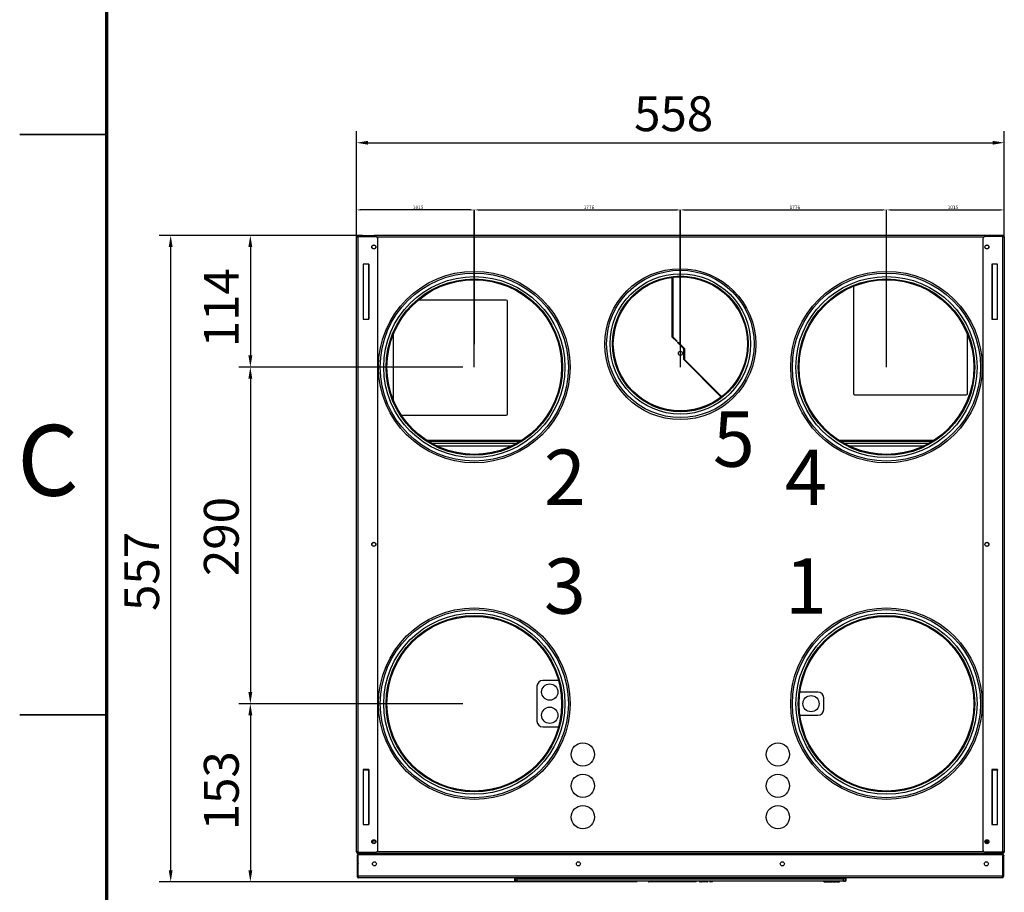
# Model space of a CAD drawing. Units: millimetres. Extents: x 2714 to 4766, y 591 to 4908.
# Drawn here: x 2716 to 3564, y 2788 to 3540 of the extents above; entities that cross this region are included whole.
import ezdxf

# ---------------------------------------------------------------- set-up
doc = ezdxf.new("R2010")
doc.units = ezdxf.units.MM
doc.styles.add('SLDTEXTSTYLE0', font='TXT', dxfattribs={"width": 0.75})
doc.styles.get("Standard").update_dxf_attribs({"font": 'simplex.shx', "width": 0.8})
doc.dimstyles.new('ISO-25', dxfattribs={"dimtxt": 30, "dimasz": 10, "dimexe": 10, "dimexo": 10, "dimgap": 10, "dimtad": 1, "dimdec": 0, "dimtxsty": 'Standard', "dimcen": 2.5, "dimclrt": 256, "dimadec": 0, "dimazin": 0, "dimtfac": 1, "dimtdec": 0, "dimtmove": 0, "dimatfit": 3, "dimfxl": 1, "dimarcsym": 0})
doc.dimstyles.new('SLDDIMSTYLE0', dxfattribs={"dimtxt": 3, "dimasz": 3.302, "dimexe": 0, "dimexo": 0.0625, "dimgap": 0.75, "dimtad": 1, "dimdec": 0, "dimlfac": 10, "dimrnd": 1e-09, "dimzin": 12, "dimdsep": 46, "dimtxsty": 'SLDTEXTSTYLE0', "dimsah": 1, "dimcen": 0.09, "dimadec": 0, "dimazin": 3, "dimtfac": 1, "dimtdec": 0, "dimtofl": 0, "dimtmove": 0, "dimatfit": 3, "dimfxl": 1, "dimfrac": 2, "dimtolj": 1, "dimtzin": 12, "dimarcsym": 0})
doc.dimstyles.new('SLDDIMSTYLE1', dxfattribs={"dimtxt": 3, "dimasz": 3.302, "dimexe": 0, "dimexo": 0.0625, "dimgap": 0.75, "dimtad": 1, "dimdec": 0, "dimlfac": 10, "dimrnd": 1e-09, "dimzin": 12, "dimdsep": 46, "dimtxsty": 'SLDTEXTSTYLE0', "dimsah": 1, "dimcen": 0.09, "dimadec": 0, "dimazin": 3, "dimtfac": 1, "dimtdec": 0, "dimtmove": 0, "dimatfit": 0, "dimfxl": 1, "dimfrac": 2, "dimtolj": 1, "dimtzin": 12, "dimarcsym": 0})

# ---------------------------------------------------------------- blocks, each defined once
blk = doc.blocks.new('*D4')
at = {"color": 0, "linetype": 'Continuous', "lineweight": -2, "transparency": 16777216}
for p, q in [((3006.22, 3362.37), (3006.22, 3443.65)), ((3564.2, 3362.37), (3564.2, 3443.65)), ((3016.22, 3433.65), (3554.2, 3433.65))]:
    blk.add_line(p, q, dxfattribs=at)
at = {"color": 0, "linetype": 'Continuous', "transparency": 16777216}
for points in [[(3016.22, 3435.31), (3016.22, 3431.98), (3006.22, 3433.65)], [(3554.2, 3435.31), (3554.2, 3431.98), (3564.2, 3433.65)]]:
    blk.add_solid(points, dxfattribs=at)
at = {"layer": 'Defpoints', "color": 0, "linetype": 'Continuous', "transparency": 16777216}
for p in [(3564.2, 3433.65), (3006.22, 3352.37), (3564.2, 3352.37)]:
    blk.add_point(p, dxfattribs=at)
at = {"linetype": 'Continuous', "lineweight": 18, "transparency": 16777216, "insert": (3279.4, 3473.65), "char_height": 30, "attachment_point": 2}
blk.add_mtext('558', dxfattribs=at)
blk = doc.blocks.new('*D5')
at = {"color": 0, "linetype": 'Continuous', "lineweight": -2, "transparency": 16777216}
for p, q in [((3006.22, 3352.43), (3006.22, 3375.77)), ((3104.41, 3375.77), (3009.53, 3375.77)), ((3107.71, 3240.39), (3107.71, 3375.77))]:
    blk.add_line(p, q, dxfattribs=at)
at = {"color": 0, "linetype": 'Continuous', "transparency": 16777216}
for points in [[(3009.53, 3376.32), (3009.53, 3375.22), (3006.22, 3375.77)], [(3104.41, 3376.32), (3104.41, 3375.22), (3107.71, 3375.77)]]:
    blk.add_solid(points, dxfattribs=at)
at = {"layer": 'Defpoints', "color": 0, "linetype": 'Continuous', "transparency": 16777216}
for p in [(3006.22, 3375.77), (3006.22, 3352.37), (3107.71, 3240.33)]:
    blk.add_point(p, dxfattribs=at)
at = {"color": 0, "linetype": 'Continuous', "lineweight": 18, "transparency": 16777216, "insert": (3059.35, 3379.52), "char_height": 3, "attachment_point": 2, "style": 'SLDTEXTSTYLE0'}
blk.add_mtext('\\A1;1015', dxfattribs=at)
blk = doc.blocks.new('*D6')
at = {"color": 0, "linetype": 'Continuous', "lineweight": -2, "transparency": 16777216}
for p, q in [((3285.12, 3260.16), (3285.12, 3375.77)), ((3288.42, 3375.77), (3459.41, 3375.77)), ((3462.71, 3240.39), (3462.71, 3375.77))]:
    blk.add_line(p, q, dxfattribs=at)
at = {"color": 0, "linetype": 'Continuous', "transparency": 16777216}
for points in [[(3288.42, 3376.32), (3288.42, 3375.22), (3285.12, 3375.77)], [(3459.41, 3376.32), (3459.41, 3375.22), (3462.71, 3375.77)]]:
    blk.add_solid(points, dxfattribs=at)
at = {"layer": 'Defpoints', "color": 0, "linetype": 'Continuous', "transparency": 16777216}
for p in [(3462.71, 3375.77), (3285.12, 3260.1), (3462.71, 3240.33)]:
    blk.add_point(p, dxfattribs=at)
at = {"color": 0, "linetype": 'Continuous', "lineweight": 18, "transparency": 16777216, "insert": (3383.8, 3379.52), "char_height": 3, "attachment_point": 2, "style": 'SLDTEXTSTYLE0'}
blk.add_mtext('\\A1;1776', dxfattribs=at)
blk = doc.blocks.new('*D7')
at = {"color": 0, "linetype": 'Continuous', "lineweight": -2, "transparency": 16777216}
for p, q in [((3462.71, 3240.39), (3462.71, 3375.77)), ((3466.01, 3375.77), (3560.89, 3375.77)), ((3564.2, 3352.43), (3564.2, 3375.77))]:
    blk.add_line(p, q, dxfattribs=at)
at = {"color": 0, "linetype": 'Continuous', "transparency": 16777216}
for points in [[(3466.01, 3376.32), (3466.01, 3375.22), (3462.71, 3375.77)], [(3560.89, 3376.32), (3560.89, 3375.22), (3564.2, 3375.77)]]:
    blk.add_solid(points, dxfattribs=at)
at = {"layer": 'Defpoints', "color": 0, "linetype": 'Continuous', "transparency": 16777216}
for p in [(3564.2, 3375.77), (3564.2, 3352.37), (3462.71, 3240.33)]:
    blk.add_point(p, dxfattribs=at)
at = {"color": 0, "linetype": 'Continuous', "lineweight": 18, "transparency": 16777216, "insert": (3519.94, 3379.52), "char_height": 3, "attachment_point": 2, "style": 'SLDTEXTSTYLE0'}
blk.add_mtext('\\A1;1015', dxfattribs=at)
blk = doc.blocks.new('*D8')
at = {"color": 0, "linetype": 'Continuous', "lineweight": -2, "transparency": 16777216}
for p, q in [((3011.46, 3353.85), (2836.22, 3353.85)), ((2846.22, 2806.85), (2846.22, 3343.85)), ((3247.96, 2796.85), (2836.22, 2796.85))]:
    blk.add_line(p, q, dxfattribs=at)
at = {"color": 0, "linetype": 'Continuous', "transparency": 16777216}
for points in [[(2844.56, 3343.85), (2847.89, 3343.85), (2846.22, 3353.85)], [(2844.56, 2806.85), (2847.89, 2806.85), (2846.22, 2796.85)]]:
    blk.add_solid(points, dxfattribs=at)
at = {"layer": 'Defpoints', "color": 0, "linetype": 'Continuous', "transparency": 16777216}
for p in [(2846.22, 3353.85), (3021.46, 3353.85), (3257.96, 2796.85)]:
    blk.add_point(p, dxfattribs=at)
at = {"linetype": 'Continuous', "lineweight": 18, "transparency": 16777216, "insert": (2806.22, 3064.28), "char_height": 30, "attachment_point": 2, "rotation": 90}
blk.add_mtext('557', dxfattribs=at)
blk = doc.blocks.new('*D9')
at = {"color": 0, "linetype": 'Continuous', "lineweight": -2, "transparency": 16777216}
for p, q in [((3011.46, 3353.85), (2904.83, 3353.85)), ((2914.83, 3343.85), (2914.83, 3250.33)), ((3097.71, 3240.33), (2904.83, 3240.33))]:
    blk.add_line(p, q, dxfattribs=at)
at = {"color": 0, "linetype": 'Continuous', "transparency": 16777216}
for points in [[(2913.16, 3343.85), (2916.5, 3343.85), (2914.83, 3353.85)], [(2913.16, 3250.33), (2916.5, 3250.33), (2914.83, 3240.33)]]:
    blk.add_solid(points, dxfattribs=at)
at = {"layer": 'Defpoints', "color": 0, "linetype": 'Continuous', "transparency": 16777216}
for p in [(3021.46, 3353.85), (2914.83, 3240.33), (3107.71, 3240.33)]:
    blk.add_point(p, dxfattribs=at)
at = {"linetype": 'Continuous', "lineweight": 18, "transparency": 16777216, "insert": (2874.83, 3291.45), "char_height": 30, "attachment_point": 2, "rotation": 90}
blk.add_mtext('114', dxfattribs=at)
blk = doc.blocks.new('*D10')
at = {"color": 0, "linetype": 'Continuous', "lineweight": -2, "transparency": 16777216}
for p, q in [((3097.71, 3240.33), (2904.83, 3240.33)), ((2914.83, 3230.33), (2914.83, 2960.33)), ((3097.71, 2950.33), (2904.83, 2950.33))]:
    blk.add_line(p, q, dxfattribs=at)
at = {"color": 0, "linetype": 'Continuous', "transparency": 16777216}
for points in [[(2913.16, 3230.33), (2916.5, 3230.33), (2914.83, 3240.33)], [(2913.16, 2960.33), (2916.5, 2960.33), (2914.83, 2950.33)]]:
    blk.add_solid(points, dxfattribs=at)
at = {"layer": 'Defpoints', "color": 0, "linetype": 'Continuous', "transparency": 16777216}
for p in [(3107.71, 3240.33), (2914.83, 2950.33), (3107.71, 2950.33)]:
    blk.add_point(p, dxfattribs=at)
at = {"linetype": 'Continuous', "lineweight": 18, "transparency": 16777216, "insert": (2874.83, 3094.34), "char_height": 30, "attachment_point": 2, "rotation": 90}
blk.add_mtext('290', dxfattribs=at)
blk = doc.blocks.new('*D11')
at = {"color": 0, "linetype": 'Continuous', "lineweight": -2, "transparency": 16777216}
for p, q in [((3097.71, 2950.33), (2904.83, 2950.33)), ((2914.83, 2940.33), (2914.83, 2806.85)), ((3247.96, 2796.85), (2904.83, 2796.85))]:
    blk.add_line(p, q, dxfattribs=at)
at = {"color": 0, "linetype": 'Continuous', "transparency": 16777216}
for points in [[(2913.16, 2940.33), (2916.5, 2940.33), (2914.83, 2950.33)], [(2913.16, 2806.85), (2916.5, 2806.85), (2914.83, 2796.85)]]:
    blk.add_solid(points, dxfattribs=at)
at = {"layer": 'Defpoints', "color": 0, "linetype": 'Continuous', "transparency": 16777216}
for p in [(3107.71, 2950.33), (2914.83, 2796.85), (3257.96, 2796.85)]:
    blk.add_point(p, dxfattribs=at)
at = {"linetype": 'Continuous', "lineweight": 18, "transparency": 16777216, "insert": (2874.83, 2875.31), "char_height": 30, "attachment_point": 2, "rotation": 90}
blk.add_mtext('153', dxfattribs=at)
blk = doc.blocks.new('*D12')
at = {"color": 0, "linetype": 'Continuous', "lineweight": -2, "transparency": 16777216}
for p, q in [((3107.78, 3260.16), (3107.78, 3375.77)), ((3111.08, 3375.77), (3282.07, 3375.77)), ((3285.37, 3240.39), (3285.37, 3375.77))]:
    blk.add_line(p, q, dxfattribs=at)
at = {"color": 0, "linetype": 'Continuous', "transparency": 16777216}
for points in [[(3111.08, 3376.32), (3111.08, 3375.22), (3107.78, 3375.77)], [(3282.07, 3376.32), (3282.07, 3375.22), (3285.37, 3375.77)]]:
    blk.add_solid(points, dxfattribs=at)
at = {"layer": 'Defpoints', "color": 0, "linetype": 'Continuous', "transparency": 16777216}
for p in [(3285.37, 3375.77), (3107.78, 3260.1), (3285.37, 3240.33)]:
    blk.add_point(p, dxfattribs=at)
at = {"color": 0, "linetype": 'Continuous', "lineweight": 18, "transparency": 16777216, "insert": (3206.46, 3379.52), "char_height": 3, "attachment_point": 2, "style": 'SLDTEXTSTYLE0'}
blk.add_mtext('\\A1;1776', dxfattribs=at)

msp = doc.modelspace()

# ---------------------------------------------------------------- linework, layer by layer
at = {"color": 7, "linetype": 'Continuous', "lineweight": 70}
msp.add_line((2791.18, 2055.73), (2791.18, 4825.73), dxfattribs=at)
at = {"color": 7, "linetype": 'Continuous', "lineweight": 35}
for p, q in [((2716.18, 3440.73), (2791.18, 3440.73)), ((2791.18, 3440.73), (2716.18, 3440.73)), ((2791.18, 2940.73), (2716.18, 2940.73))]:
    msp.add_line(p, q, dxfattribs=at)
at = {"color": 7, "linetype": 'Continuous', "lineweight": 25}
for p, q in [((3006.22, 2822.82), (3006.22, 3352.37)), ((3007.7, 3353.85), (3007.7, 3353.11)), ((3007.7, 3353.85), (3021.22, 3353.85)), ((3007.7, 3353.11), (3021.22, 3353.11)), ((3007.7, 2822.44), (3007.7, 3352.76)), ((3007.7, 3352.76), (3022.72, 3352.76)), ((3007.71, 3353.07), (3007.71, 3352.76)), ((3021.46, 3353.07), (3007.71, 3353.07)), ((3021.22, 3353.85), (3021.22, 3353.11)), ((3021.46, 3352.76), (3021.46, 3353.85)), ((3548.96, 3353.85), (3021.46, 3353.85)), ((3024.72, 2824.44), (3024.72, 3350.76)), ((3545.7, 3350.76), (3545.7, 2824.44)), ((3562.72, 3352.76), (3547.7, 3352.76)), ((3548.96, 3353.85), (3548.96, 3352.76)), ((3562.71, 3353.07), (3548.96, 3353.07)), ((3562.72, 3353.85), (3549.2, 3353.85)), ((3549.2, 3353.85), (3549.2, 3353.11)), ((3562.72, 3353.11), (3549.2, 3353.11)), ((3562.71, 3353.07), (3562.71, 3352.76)), ((3562.72, 3353.85), (3562.72, 3353.11)), ((3562.72, 3352.76), (3562.72, 2822.44)), ((3564.2, 3352.37), (3564.2, 2822.82)), ((3016.97, 3329.1), (3011.97, 3329.1)), ((3011.97, 3329.1), (3011.97, 3281.6)), ((3012.21, 3329.1), (3012.21, 3329.08)), ((3016.74, 3329.08), (3012.21, 3329.08)), ((3016.74, 3329.1), (3016.74, 3281.6)), ((3016.97, 3281.6), (3016.97, 3329.1)), ((3558.45, 3329.1), (3553.45, 3329.1)), ((3553.45, 3329.1), (3553.45, 3281.6)), ((3553.68, 3329.1), (3553.68, 3281.6)), ((3558.21, 3329.08), (3553.68, 3329.08)), ((3558.21, 3329.08), (3558.21, 3329.1)), ((3558.45, 3281.6), (3558.45, 3329.1)), ((3278.21, 3266.18), (3278.21, 3317.66)), ((3278.71, 3317.71), (3278.71, 3266.39)), ((3434.2, 3309.97), (3434.2, 3217.5)), ((3466.32, 3315.5), (3459.1, 3315.5)), ((3135.22, 3298.01), (3059.38, 3298.01)), ((3136.22, 3200.01), (3136.22, 3297.01)), ((3011.97, 3281.6), (3016.97, 3281.6)), ((3553.45, 3281.6), (3558.45, 3281.6)), ((3037.97, 3268.61), (3037.97, 3212.06)), ((3282.14, 3262.26), (3278.21, 3266.18)), ((3278.71, 3266.39), (3282.49, 3262.61)), ((3532.45, 3217.5), (3532.45, 3268.61)), ((3282.49, 3262.61), (3282.14, 3262.26)), ((3282.84, 3261.55), (3283.2, 3261.9)), ((3288.21, 3256.18), (3282.84, 3261.55)), ((3283.2, 3261.9), (3288.71, 3256.39)), ((3288.21, 3246.74), (3288.21, 3256.18)), ((3288.71, 3256.39), (3288.71, 3246.94)), ((3320.4, 3214.54), (3288.21, 3246.74)), ((3288.71, 3246.94), (3320.8, 3214.85)), ((3435.2, 3216.5), (3531.45, 3216.5)), ((3044.82, 3199.01), (3135.22, 3199.01)), ((3147.17, 3176.26), (3068.25, 3176.26)), ((3139.94, 3172.33), (3075.48, 3172.33)), ((3421.56, 3177.33), (3503.86, 3177.33)), ((3502.17, 3176.26), (3423.25, 3176.26)), ((3494.94, 3172.33), (3430.48, 3172.33)), ((3180.25, 2970.33), (3166.71, 2970.33)), ((3161.71, 2965.33), (3161.71, 2935.33)), ((3403.71, 2960.33), (3388.13, 2960.33)), ((3408.71, 2945.33), (3408.71, 2955.33)), ((3388.13, 2940.33), (3403.71, 2940.33)), ((3166.71, 2930.33), (3180.25, 2930.33)), ((3016.97, 2893.6), (3011.97, 2893.6)), ((3011.97, 2893.6), (3011.97, 2846.1)), ((3012.2, 2893.08), (3012.2, 2893.6)), ((3016.74, 2893.08), (3012.2, 2893.08)), ((3016.74, 2893.6), (3016.74, 2846.1)), ((3016.97, 2846.1), (3016.97, 2893.6)), ((3553.45, 2893.6), (3553.45, 2846.1)), ((3558.45, 2893.6), (3553.45, 2893.6)), ((3553.68, 2893.6), (3553.68, 2846.1)), ((3558.22, 2893.08), (3553.68, 2893.08)), ((3558.22, 2893.6), (3558.22, 2893.08)), ((3558.45, 2846.1), (3558.45, 2893.6)), ((3011.97, 2846.1), (3016.97, 2846.1)), ((3553.45, 2846.1), (3558.45, 2846.1)), ((3020.45, 2832.81), (3021.99, 2832.81)), ((3022.2, 2830.01), (3022.2, 2832.68)), ((3022.46, 2831.33), (3022.46, 2832.44)), ((3547.96, 2832.44), (3547.96, 2831.33)), ((3548.22, 2832.68), (3548.22, 2830.01)), ((3549.97, 2832.81), (3548.43, 2832.81)), ((3022.3, 2830.1), (3022.2, 2830.1)), ((3022.87, 2831.33), (3022.46, 2831.33)), ((3022.46, 2831.33), (3022.46, 2830.6)), ((3022.46, 2830.25), (3022.46, 2830.6)), ((3547.96, 2831.33), (3547.55, 2831.33)), ((3547.96, 2830.6), (3547.96, 2831.33)), ((3547.96, 2830.6), (3547.96, 2830.25)), ((3548.22, 2830.1), (3548.12, 2830.1)), ((3007.47, 2819.55), (3006.72, 2819.55)), ((3006.72, 2819.55), (3006.72, 2801.83)), ((3007.47, 2819.55), (3007.47, 2801.83)), ((3007.57, 2812.6), (3007.57, 2819.55)), ((3007.61, 2801.83), (3007.61, 2820.35)), ((3007.61, 2820.35), (3562.81, 2820.35)), ((3007.7, 2822.44), (3022.72, 2822.44)), ((3007.7, 2821.35), (3007.7, 2822.08)), ((3007.7, 2822.08), (3021.22, 2822.08)), ((3007.7, 2821.35), (3021.22, 2821.35)), ((3007.71, 2822.44), (3007.71, 2822.08)), ((3021.22, 2821.35), (3021.22, 2822.08)), ((3021.46, 2822.08), (3021.22, 2822.08)), ((3021.46, 2821.35), (3021.46, 2822.44)), ((3021.46, 2820.35), (3021.46, 2821.35)), ((3548.96, 2821.35), (3021.46, 2821.35)), ((3549.72, 2821.33), (3274.72, 2821.33)), ((3562.72, 2822.44), (3547.7, 2822.44)), ((3548.96, 2822.44), (3548.96, 2821.35)), ((3548.96, 2820.35), (3548.96, 2821.33)), ((3549.2, 2821.35), (3549.2, 2822.08)), ((3562.72, 2822.08), (3549.2, 2822.08)), ((3562.72, 2821.35), (3549.2, 2821.35)), ((3550.22, 2822.44), (3550.22, 2822.08)), ((3562.71, 2822.08), (3562.71, 2822.44)), ((3562.72, 2821.35), (3562.72, 2822.08)), ((3562.81, 2820.35), (3562.81, 2801.83)), ((3562.85, 2819.55), (3562.85, 2812.6)), ((3562.95, 2819.55), (3563.7, 2819.55)), ((3562.95, 2819.55), (3562.95, 2819.17)), ((3562.95, 2801.83), (3562.95, 2819.17)), ((3563.7, 2819.17), (3562.95, 2819.17)), ((3563.7, 2819.55), (3563.7, 2819.17)), ((3563.7, 2801.83), (3563.7, 2819.17)), ((3007.57, 2812.6), (3007.61, 2812.25)), ((3562.81, 2812.25), (3562.85, 2812.6)), ((3007.47, 2801.83), (3006.72, 2801.83)), ((3562.81, 2801.83), (3007.61, 2801.83)), ((3562.21, 2800.35), (3008.21, 2800.35)), ((3142.71, 2799.35), (3142.71, 2800.35)), ((3142.71, 2799.35), (3144.71, 2799.35)), ((3142.71, 2797.55), (3142.71, 2799.35)), ((3144.71, 2800.35), (3144.71, 2799.35)), ((3144.71, 2799.35), (3425.71, 2799.35)), ((3144.71, 2797.35), (3144.71, 2799.35)), ((3425.71, 2799.35), (3425.71, 2800.35)), ((3425.71, 2797.35), (3425.71, 2799.35)), ((3427.71, 2799.35), (3425.71, 2799.35)), ((3427.71, 2800.35), (3427.71, 2799.35)), ((3427.71, 2799.35), (3427.71, 2797.55)), ((3562.95, 2801.83), (3563.7, 2801.83)), ((3142.71, 2797.55), (3143.71, 2797.55)), ((3143.71, 2797.35), (3142.91, 2797.35)), ((3143.71, 2797.61), (3143.71, 2797.55)), ((3143.71, 2797.35), (3143.71, 2797.55)), ((3143.71, 2797.55), (3143.84, 2797.55)), ((3144.71, 2797.35), (3143.71, 2797.35)), ((3425.71, 2797.35), (3144.71, 2797.35)), ((3298.43, 2796.85), (3257.96, 2796.85)), ((3303.03, 2796.85), (3302.11, 2796.85)), ((3303.03, 2797.35), (3303.03, 2796.85)), ((3303.58, 2796.85), (3303.03, 2796.85)), ((3308.36, 2796.85), (3303.58, 2796.85)), ((3312.45, 2796.85), (3310.75, 2796.85)), ((3408.86, 2796.85), (3408.86, 2797.35)), ((3408.95, 2796.85), (3408.86, 2796.85)), ((3409.13, 2796.85), (3409.13, 2797.35)), ((3410.94, 2796.85), (3410.94, 2797.35)), ((3412.81, 2796.85), (3412.81, 2797.35)), ((3413.43, 2796.85), (3412.98, 2796.85)), ((3413.43, 2796.85), (3413.43, 2797.35)), ((3413.43, 2796.85), (3413.75, 2796.85)), ((3413.75, 2796.85), (3413.75, 2797.35)), ((3414.78, 2796.85), (3414.78, 2797.35)), ((3416.13, 2796.85), (3416.13, 2797.35)), ((3416.6, 2796.85), (3416.3, 2796.85)), ((3416.67, 2796.85), (3416.67, 2797.35)), ((3416.96, 2796.85), (3416.96, 2797.35)), ((3417.96, 2796.85), (3417.96, 2797.35)), ((3418.99, 2796.85), (3418.99, 2797.35)), ((3419.27, 2796.85), (3419.27, 2797.35)), ((3419.9, 2796.85), (3419.34, 2796.85)), ((3419.9, 2796.85), (3419.9, 2797.35)), ((3419.9, 2796.85), (3420.21, 2796.85)), ((3420.21, 2796.85), (3420.21, 2797.35)), ((3421.18, 2796.85), (3421.18, 2797.35)), ((3422.14, 2796.85), (3422.14, 2797.35)), ((3426.71, 2797.35), (3425.71, 2797.35)), ((3426.58, 2797.55), (3426.71, 2797.55)), ((3426.71, 2797.55), (3426.71, 2797.61)), ((3426.71, 2797.55), (3427.71, 2797.55)), ((3426.71, 2797.35), (3426.71, 2797.55)), ((3427.51, 2797.35), (3426.71, 2797.35))]:
    msp.add_line(p, q, dxfattribs=at)
at = {"color": 8, "linetype": 'Continuous', "lineweight": 25}
for p, q in [((3546.52, 3352.37), (3023.9, 3352.37)), ((3148.34, 3177), (3067.08, 3177)), ((3070.77, 3174.77), (3144.65, 3174.77)), ((3425.77, 3174.77), (3499.65, 3174.77)), ((3020.72, 2829.77), (3020.72, 2832.81)), ((3549.7, 2829.77), (3549.7, 2832.81)), ((3022.46, 2830.6), (3022.69, 2830.6)), ((3547.73, 2830.6), (3547.96, 2830.6)), ((3007.57, 2819.55), (3007.61, 2819.55)), ((3023.9, 2822.82), (3546.52, 2822.82)), ((3562.85, 2819.55), (3562.81, 2819.55)), ((3007.57, 2812.6), (3007.61, 2812.6)), ((3562.85, 2812.6), (3562.81, 2812.6))]:
    msp.add_line(p, q, dxfattribs=at)
at = {"color": 7, "linetype": 'Continuous', "lineweight": 25, "flags": 128}
for points in [[(3274.72, 2821.33), (3274.63, 2821.34), (3274.61, 2821.35)], [(3549.84, 2821.35), (3549.82, 2821.34), (3549.72, 2821.33)]]:
    msp.add_lwpolyline(points, dxfattribs=at)
at = {"color": 7, "linetype": 'Continuous', "lineweight": 25}
for centre, radius in [((3021.22, 3343.85), 1.75), ((3021.22, 3343.85), 1.65), ((3549.2, 3343.85), 1.75), ((3549.2, 3343.85), 1.65), ((3285.12, 3260.1), 65), ((3107.71, 3240.33), 82.5), ((3107.71, 3240.33), 81.02), ((3107.71, 3240.33), 78), ((3107.71, 3240.33), 76), ((3285.21, 3260.33), 63.5), ((3285.21, 3260.33), 60.5), ((3285.21, 3260.33), 58.5), ((3285.21, 3260.33), 57.75), ((3462.71, 3240.33), 82.5), ((3462.71, 3240.33), 81.02), ((3462.71, 3240.33), 78), ((3462.71, 3240.33), 76), ((3107.71, 3240.33), 75.25), ((3462.71, 3240.33), 75.25), ((3285.21, 3252.23), 1.75), ((3021.22, 3087.6), 1.75), ((3021.22, 3087.6), 1.65), ((3549.2, 3087.6), 1.75), ((3549.2, 3087.6), 1.65), ((3107.71, 2950.33), 82.5), ((3107.71, 2950.33), 81.02), ((3107.71, 2950.33), 78), ((3462.71, 2950.33), 82.5), ((3462.71, 2950.33), 81.02), ((3462.71, 2950.33), 78), ((3107.71, 2950.33), 76), ((3107.71, 2950.33), 75.25), ((3462.71, 2950.33), 76), ((3462.71, 2950.33), 75.25), ((3172.71, 2960.33), 7), ((3397.71, 2950.33), 7), ((3172.71, 2940.33), 7), ((3201.21, 2906.58), 10), ((3369.21, 2906.58), 10), ((3201.21, 2879.58), 10), ((3369.21, 2879.58), 10), ((3201.21, 2852.58), 10), ((3369.21, 2852.58), 10), ((3021.22, 2831.35), 1.75), ((3021.22, 2831.35), 1.65), ((3549.2, 2831.35), 1.75), ((3549.2, 2831.35), 1.65), ((3021.72, 2812.35), 1.75), ((3197.38, 2812.35), 1.75), ((3373.04, 2812.35), 1.75), ((3548.7, 2812.35), 1.75)]:
    msp.add_circle(centre, radius, dxfattribs=at)
for centre, radius, start, end in [((3022.72, 3350.76), 2, 0, 90), ((3547.7, 3350.76), 2, 90, 180), ((3135.22, 3297.01), 1, 0, 90), ((3435.2, 3217.5), 1, 180, 270), ((3531.45, 3217.5), 1, 270, 0), ((3135.22, 3200.01), 1, 270, 0), ((3166.71, 2965.33), 5, 90, 180), ((3403.71, 2955.33), 5, 0, 90), ((3403.71, 2945.33), 5, 270, 0), ((3166.71, 2935.33), 5, 180, 270), ((3022.72, 2824.44), 2, 270, 0), ((3547.7, 2824.44), 2, 180, 270), ((3007.52, 2819.55), 0.8, 83.43809, 180), ((3007.52, 2819.55), 0.05, 360, 180), ((3562.9, 2819.55), 0.8, 360, 96.56191), ((3562.9, 2819.55), 0.05, 0, 180), ((3144.71, 2799.35), 2, 180, 270), ((3425.71, 2799.35), 2, 270, 0), ((3142.91, 2797.55), 0.2, 180, 270), ((3257.96, 2797.35), 0.5, 180, 270), ((3298.43, 2797.35), 0.5, 270, 0), ((3302.11, 2797.35), 0.5, 180, 270), ((3303.58, 2797.35), 0.5, 179.997, 269.99958), ((3310.75, 2797.35), 0.5, 180, 270), ((3312.45, 2797.35), 0.5, 270, 0), ((3427.51, 2797.55), 0.2, 270, 0)]:
    msp.add_arc(centre, radius, start, end, dxfattribs=at)
for centre, start_param, end_param in [((3257.96, 2797.35), 1.570796, 3.141593), ((3298.43, 2797.35), 3.141593, 4.712389), ((3302.11, 2797.35), 1.570796, 3.141593)]:
    msp.add_ellipse(centre, major_axis=(0, 0.5), ratio=0.9, start_param=start_param, end_param=end_param, dxfattribs=at)
for points, knots in [([(3007.7, 3353.85), (3007.5, 3353.82), (3007.12, 3353.78), (3006.63, 3353.44), (3006.29, 3352.95), (3006.25, 3352.57), (3006.22, 3352.37)], [0, 0, 0, 0, 0.249993, 0.499991, 0.750008, 1, 1, 1, 1]), ([(3006.22, 3352.37), (3006.25, 3352.4), (3006.29, 3352.47), (3006.63, 3352.56), (3007.12, 3352.66), (3007.5, 3352.72), (3007.7, 3352.76)], [0, 0, 0, 0, 0.250003, 0.500008, 0.750009, 1, 1, 1, 1]), ([(3007.7, 3353.11), (3007.6, 3353.1), (3007.41, 3353.08), (3007.17, 3352.9), (3007.03, 3352.74), (3007.01, 3352.64), (3007.01, 3352.64)], [0, 0, 0, 0, 0.326103, 0.652186, 0.978316, 1, 1, 1, 1]), ([(3564.2, 3352.37), (3564.17, 3352.57), (3564.13, 3352.95), (3563.79, 3353.44), (3563.3, 3353.78), (3562.92, 3353.82), (3562.72, 3353.85)], [0, 0, 0, 0, 0.249992, 0.500009, 0.750007, 1, 1, 1, 1]), ([(3563.41, 3352.64), (3563.41, 3352.64), (3563.39, 3352.74), (3563.25, 3352.9), (3563.01, 3353.08), (3562.82, 3353.1), (3562.72, 3353.11)], [0, 0, 0, 0, 0.021684, 0.347814, 0.673897, 1, 1, 1, 1]), ([(3562.72, 3352.76), (3562.92, 3352.72), (3563.3, 3352.66), (3563.79, 3352.56), (3564.13, 3352.47), (3564.17, 3352.4), (3564.2, 3352.37)], [0, 0, 0, 0, 0.249991, 0.499992, 0.749997, 1, 1, 1, 1]), ([(3007.7, 2822.44), (3007.5, 2822.47), (3007.12, 2822.53), (3006.63, 2822.63), (3006.29, 2822.72), (3006.25, 2822.79), (3006.22, 2822.82)], [0, 0, 0, 0, 0.24999, 0.499992, 0.749996, 1, 1, 1, 1]), ([(3006.22, 2822.82), (3006.25, 2822.63), (3006.29, 2822.24), (3006.63, 2821.75), (3007.12, 2821.41), (3007.5, 2821.37), (3007.7, 2821.35)], [0, 0, 0, 0, 0.250002, 0.500007, 0.75001, 1, 1, 1, 1]), ([(3007.01, 2822.56), (3007.01, 2822.55), (3007.03, 2822.45), (3007.17, 2822.29), (3007.41, 2822.11), (3007.6, 2822.09), (3007.7, 2822.08)], [0, 0, 0, 0, 0.0216696, 0.3477913, 0.6738952, 1, 1, 1, 1]), ([(3564.2, 2822.82), (3564.17, 2822.79), (3564.13, 2822.72), (3563.79, 2822.63), (3563.3, 2822.53), (3562.92, 2822.47), (3562.72, 2822.44)], [0, 0, 0, 0, 0.250004, 0.500008, 0.75001, 1, 1, 1, 1]), ([(3562.72, 2821.35), (3562.92, 2821.37), (3563.3, 2821.41), (3563.79, 2821.75), (3564.13, 2822.24), (3564.17, 2822.63), (3564.2, 2822.82)], [0, 0, 0, 0, 0.24999, 0.499993, 0.749998, 1, 1, 1, 1]), ([(3562.72, 2822.08), (3562.82, 2822.09), (3563.01, 2822.11), (3563.25, 2822.29), (3563.39, 2822.45), (3563.41, 2822.55), (3563.41, 2822.56)], [0, 0, 0, 0, 0.3261048, 0.6522087, 0.9783304, 1, 1, 1, 1]), ([(3006.72, 2801.83), (3006.74, 2801.66), (3006.78, 2801.31), (3007.05, 2800.86), (3007.45, 2800.52), (3007.86, 2800.36), (3008.12, 2800.35), (3008.21, 2800.35)], [0, 0, 0, 0, 0.221584, 0.443181, 0.664775, 0.886381, 1, 1, 1, 1]), ([(3007.47, 2801.83), (3007.49, 2801.74), (3007.51, 2801.55), (3007.63, 2801.34), (3007.74, 2801.28), (3007.77, 2801.26)], [0, 0, 0, 0, 0.430182, 0.86032, 1, 1, 1, 1]), ([(3008.21, 2800.35), (3008.17, 2800.36), (3008.08, 2800.4), (3007.95, 2800.67), (3007.81, 2801.07), (3007.7, 2801.48), (3007.64, 2801.74), (3007.61, 2801.83)], [0, 0, 0, 0, 0.221577, 0.443175, 0.664779, 0.886368, 1, 1, 1, 1]), ([(3562.81, 2801.83), (3562.76, 2801.66), (3562.67, 2801.31), (3562.54, 2800.86), (3562.41, 2800.52), (3562.3, 2800.36), (3562.23, 2800.35), (3562.21, 2800.35)], [0, 0, 0, 0, 0.22158, 0.443178, 0.664774, 0.886378, 1, 1, 1, 1]), ([(3562.21, 2800.35), (3562.38, 2800.36), (3562.73, 2800.4), (3563.18, 2800.67), (3563.52, 2801.07), (3563.68, 2801.48), (3563.69, 2801.74), (3563.7, 2801.83)], [0, 0, 0, 0, 0.22157, 0.443177, 0.664779, 0.88637, 1, 1, 1, 1]), ([(3562.65, 2801.26), (3562.68, 2801.28), (3562.79, 2801.34), (3562.91, 2801.55), (3562.93, 2801.74), (3562.95, 2801.83)], [0, 0, 0, 0, 0.138446, 0.569201, 1, 1, 1, 1]), ([(3308.36, 2796.85), (3308.36, 2796.85), (3308.41, 2796.85), (3308.51, 2796.87), (3308.65, 2796.95), (3308.75, 2797.08), (3308.8, 2797.21), (3308.81, 2797.3), (3308.81, 2797.35)], [0, 0, 0, 0, 0.004844, 0.251371, 0.515869, 0.711047, 0.854529, 1, 1, 1, 1]), ([(3308.36, 2796.85), (3308.36, 2796.85), (3308.41, 2796.85), (3308.53, 2796.87), (3308.68, 2796.95), (3308.79, 2797.08), (3308.85, 2797.21), (3308.85, 2797.3), (3308.86, 2797.35)], [0, 0, 0, 0, 0.004849, 0.251469, 0.51579, 0.710858, 0.854382, 1, 1, 1, 1]), ([(3409.13, 2796.85), (3409.16, 2796.85), (3409.22, 2796.85), (3409.7, 2796.85), (3410.31, 2796.85), (3410.73, 2796.85), (3410.94, 2796.85)], [0, 0, 0, 0, 0.279731, 0.559327, 0.779682, 1, 1, 1, 1]), ([(3410.94, 2796.85), (3411.22, 2796.85), (3411.77, 2796.85), (3412.38, 2796.85), (3412.75, 2796.85), (3412.79, 2796.85), (3412.81, 2796.85)], [0, 0, 0, 0, 0.279767, 0.559361, 0.779574, 1, 1, 1, 1]), ([(3413.75, 2796.85), (3413.91, 2796.85), (3414.19, 2796.85), (3414.6, 2796.85), (3414.78, 2796.85)], [0, 0, 0, 0, 0.558419, 1, 1, 1, 1]), ([(3414.78, 2796.85), (3414.98, 2796.85), (3415.37, 2796.85), (3415.81, 2796.85), (3416.08, 2796.85), (3416.11, 2796.85), (3416.13, 2796.85)], [0, 0, 0, 0, 0.279629, 0.55943, 0.779703, 1, 1, 1, 1]), ([(3416.67, 2796.85), (3416.68, 2796.85), (3416.71, 2796.85), (3416.88, 2796.85), (3416.96, 2796.85)], [0, 0, 0, 0, 0.559433, 1, 1, 1, 1]), ([(3416.96, 2796.85), (3417.12, 2796.85), (3417.4, 2796.85), (3417.79, 2796.85), (3417.96, 2796.85)], [0, 0, 0, 0, 0.558578, 1, 1, 1, 1]), ([(3417.96, 2796.85), (3418.19, 2796.85), (3418.59, 2796.85), (3418.87, 2796.85), (3418.99, 2796.85)], [0, 0, 0, 0, 0.558918, 1, 1, 1, 1]), ([(3418.99, 2796.85), (3419.08, 2796.85), (3419.24, 2796.85), (3419.26, 2796.85), (3419.27, 2796.85)], [0, 0, 0, 0, 0.5589, 1, 1, 1, 1]), ([(3420.21, 2796.85), (3420.36, 2796.85), (3420.63, 2796.85), (3421.01, 2796.85), (3421.18, 2796.85)], [0, 0, 0, 0, 0.559141, 1, 1, 1, 1]), ([(3421.18, 2796.85), (3421.3, 2796.85), (3421.53, 2796.85), (3421.83, 2796.85), (3422.13, 2796.85), (3422.14, 2796.85), (3422.14, 2796.85)], [0, 0, 0, 0, 0.1870232, 0.373888, 0.5606076, 1, 1, 1, 1])]:
    msp.add_open_spline(points, degree=3, knots=knots, dxfattribs=at)

# ---------------------------------------------------------------- texts
at = {"color": 7, "linetype": 'Continuous', "lineweight": 0, "style": 'SLDTEXTSTYLE0'}
for s, insert, char_height, attachment_point in [('5', (3313.26, 3202.09), 47.62, 1), ('C', (2740.54, 3190.48), 60.96, 2), ('2', (3167.69, 3169.24), 47.62, 1), ('4', (3375.3, 3169.24), 47.62, 1), ('3', (3167.69, 3075.51), 47.62, 1), ('1', (3375.3, 3075.51), 47.62, 1)]:
    msp.add_mtext(s, dxfattribs=dict(at, insert=insert, char_height=char_height, attachment_point=attachment_point))

# ---------------------------------------------------------------- dimensions: what is measured, and where the dimension line sits
at = {"color": 7, "linetype": 'Continuous', "lineweight": 18}
for base, p1, p2, dimstyle, picture, middle in [((3564.2, 3433.65), (3006.22, 3352.37), (3564.2, 3352.37), 'ISO-25', '*D4', (3279.4, 3433.65)), ((3006.22, 3375.77), (3107.71, 3240.33), (3006.22, 3352.37), 'SLDDIMSTYLE1', '*D5', (3059.35, 3375.77)), ((3285.37, 3375.77), (3107.78, 3260.1), (3285.37, 3240.33), 'SLDDIMSTYLE0', '*D12', (3206.46, 3375.77)), ((3462.71, 3375.77), (3285.12, 3260.1), (3462.71, 3240.33), 'SLDDIMSTYLE0', '*D6', (3383.8, 3375.77)), ((3564.2, 3375.77), (3462.71, 3240.33), (3564.2, 3352.37), 'SLDDIMSTYLE1', '*D7', (3519.94, 3375.77))]:
    dim = msp.add_linear_dim(base=base, p1=p1, p2=p2, dimstyle=dimstyle, dxfattribs=at)
    dim.commit()
    dim.dimension.update_dxf_attribs({"geometry": picture, "text_midpoint": middle, "dimtype": 160})
for base, p1, p2, picture, middle in [((2846.22, 3353.85), (3257.96, 2796.85), (3021.46, 3353.85), '*D8', (2846.22, 3064.28)), ((2914.83, 3240.33), (3021.46, 3353.85), (3107.71, 3240.33), '*D9', (2914.83, 3291.45)), ((2914.83, 2950.33), (3107.71, 3240.33), (3107.71, 2950.33), '*D10', (2914.83, 3094.34)), ((2914.83, 2796.85), (3107.71, 2950.33), (3257.96, 2796.85), '*D11', (2914.83, 2875.31))]:
    dim = msp.add_linear_dim(base=base, p1=p1, p2=p2, angle=90, dimstyle='ISO-25', dxfattribs=at)
    dim.commit()
    dim.dimension.update_dxf_attribs({"geometry": picture, "text_midpoint": middle, "dimtype": 160})

doc.saveas('drawing.dxf')
